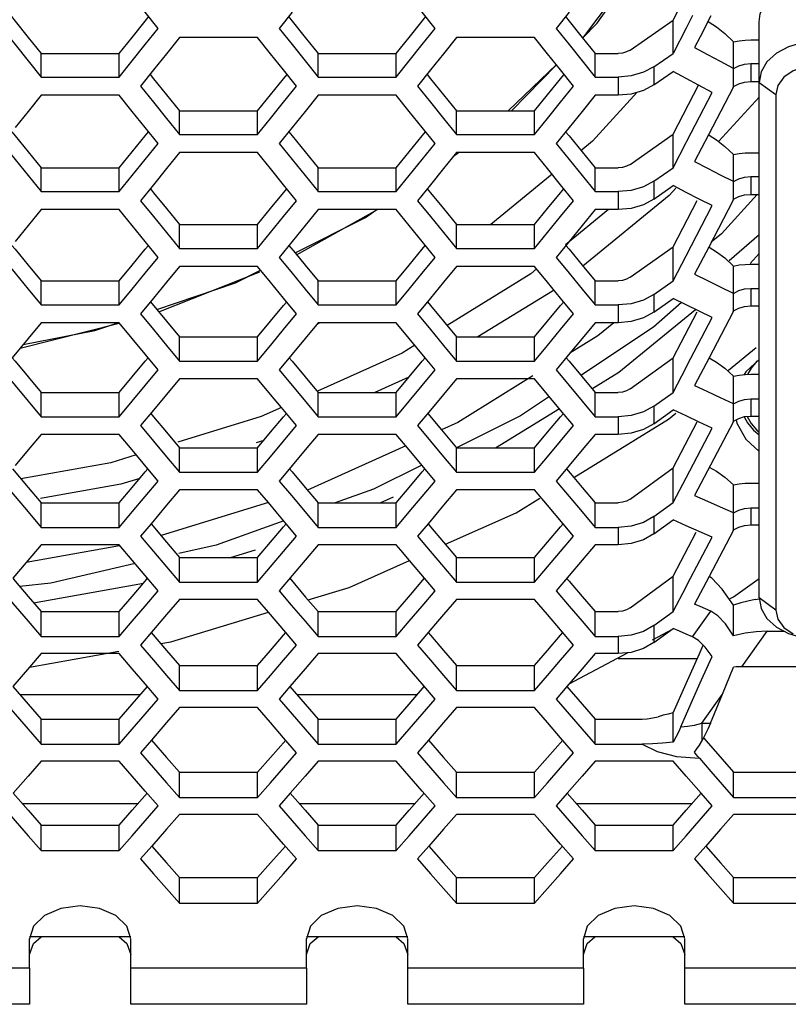
# Model space of a CAD drawing. Units: millimetres. Extents: x 10 to 1836, y 45 to 1460.
# Drawn here: x 625 to 671, y 47 to 106 of the extents above; entities that cross this region are included whole.
import ezdxf

# ---------------------------------------------------------------- set-up
doc = ezdxf.new("R2010")
doc.units = ezdxf.units.MM
doc.header["$LTSCALE"] = 104.4956
doc.layers.get('0').update_dxf_attribs({"linetype": 'CONTINUOUS'})

msp = doc.modelspace()

# ---------------------------------------------------------------- linework, layer by layer
at = {"color": 7, "linetype": 'Continuous'}
for p, q in [((658.421, 104.471), (661.028, 107.956)), ((641.206, 106.023), (640.436, 105.06)), ((657.606, 106.023), (656.836, 105.06)), ((664.922, 105.82), (664.536, 105.073)), ((666.004, 105.797), (665.359, 104.55)), ((663.764, 103.577), (663.764, 105.547)), ((664.536, 105.073), (663.764, 103.577)), ((668.855, 71.324), (668.855, 105.445)), ((639.165, 104.517), (634.547, 104.517)), ((639.935, 103.556), (639.165, 104.517)), ((655.565, 104.517), (650.947, 104.517)), ((656.335, 103.556), (655.565, 104.517)), ((665.359, 104.55), (665.037, 103.926)), ((667.347, 102.69), (667.347, 104.27)), ((626.345, 102.178), (626.345, 103.571)), ((630.964, 102.178), (630.964, 103.571)), ((642.745, 102.178), (642.745, 103.571)), ((647.364, 102.178), (647.364, 103.571)), ((659.145, 102.178), (659.145, 103.571)), ((662.633, 102.79), (663.764, 103.577)), ((625.576, 103.137), (626.345, 102.178)), ((641.976, 103.137), (642.745, 102.178)), ((653.998, 100.174), (656.852, 102.911)), ((654.206, 100.174), (656.861, 102.901)), ((658.376, 103.137), (659.145, 102.178)), ((667.315, 102.707), (667.347, 102.69)), ((668.376, 102.977), (668.855, 102.977)), ((626.345, 102.178), (630.964, 102.178)), ((633.007, 102.596), (632.237, 101.638)), ((642.745, 102.178), (647.364, 102.178)), ((649.407, 102.596), (648.637, 101.638)), ((659.145, 102.178), (660.512, 102.178)), ((661.289, 102.249), (660.512, 102.178)), ((662.633, 101.714), (663.764, 102.503)), ((666.074, 101.267), (665.266, 101.696)), ((667.315, 101.567), (665.855, 98.749)), ((667.315, 101.567), (667.347, 101.627)), ((668.376, 101.914), (668.855, 101.914)), ((630.964, 101.1), (626.345, 101.1)), ((631.734, 100.145), (630.964, 101.1)), ((647.364, 101.1), (642.745, 101.1)), ((648.134, 100.145), (647.364, 101.1)), ((660.512, 101.1), (659.145, 101.1)), ((664.578, 98.378), (666.074, 101.267)), ((668.855, 100.987), (666.476, 98.383)), ((669.855, 101.144), (669.855, 70.608)), ((633.777, 99.726), (634.547, 98.772)), ((634.547, 98.772), (634.547, 100.174)), ((639.165, 98.772), (639.165, 100.174)), ((650.177, 99.726), (650.947, 98.772)), ((650.947, 98.772), (650.947, 100.174)), ((655.565, 98.772), (655.565, 100.174)), ((641.206, 99.19), (640.436, 98.238)), ((657.606, 99.19), (656.836, 98.238)), ((634.547, 98.772), (639.165, 98.772)), ((650.947, 98.772), (655.565, 98.772)), ((663.764, 96.806), (663.764, 98.8)), ((665.855, 98.749), (665.037, 97.172)), ((663.764, 96.806), (664.534, 98.293)), ((664.534, 98.293), (664.578, 98.378)), ((639.165, 97.701), (634.547, 97.701)), ((639.935, 96.751), (639.165, 97.701)), ((650.769, 97.483), (651.057, 97.701)), ((650.81, 97.533), (651.051, 97.701)), ((655.565, 97.701), (650.947, 97.701)), ((656.335, 96.751), (655.565, 97.701)), ((667.347, 95.989), (667.347, 97.587)), ((662.633, 96.008), (663.764, 96.806)), ((625.576, 96.337), (626.345, 95.389)), ((626.345, 95.389), (626.345, 96.799)), ((630.964, 95.389), (630.964, 96.799)), ((641.976, 96.337), (642.745, 95.389)), ((642.745, 95.389), (642.745, 96.799)), ((647.364, 95.389), (647.364, 96.799)), ((656.606, 96.418), (652.973, 93.442)), ((658.376, 96.337), (659.145, 95.389)), ((659.145, 95.389), (659.145, 96.799)), ((668.376, 96.279), (668.855, 96.279)), ((633.007, 95.803), (632.237, 94.855)), ((649.407, 95.803), (648.637, 94.855)), ((662.633, 94.945), (663.764, 95.744)), ((667.315, 96.005), (667.347, 95.989)), ((626.345, 95.389), (630.964, 95.389)), ((642.745, 95.389), (647.364, 95.389)), ((663.529, 95.158), (658.429, 90.981)), ((659.145, 95.389), (660.512, 95.389)), ((661.289, 95.461), (660.512, 95.389)), ((663.927, 95.595), (663.529, 95.158)), ((668.376, 95.228), (668.855, 95.228)), ((664.534, 91.596), (666.074, 94.561)), ((666.074, 94.561), (665.304, 94.952)), ((667.315, 94.878), (665.874, 92.107)), ((667.315, 94.878), (667.347, 94.938)), ((630.964, 94.324), (626.345, 94.324)), ((631.734, 93.38), (630.964, 94.324)), ((641.473, 91.652), (646.257, 94.324)), ((647.364, 94.324), (642.745, 94.324)), ((648.134, 93.38), (647.364, 94.324)), ((659.935, 94.324), (657.4, 92.232)), ((660.512, 94.324), (659.145, 94.324)), ((634.547, 92.023), (634.547, 93.442)), ((639.165, 92.023), (639.165, 93.442)), ((650.947, 92.023), (650.947, 93.442)), ((655.565, 92.023), (655.565, 93.442)), ((633.777, 92.966), (634.547, 92.023)), ((650.177, 92.966), (650.947, 92.023)), ((668.855, 92.841), (667.082, 91.286)), ((641.206, 92.437), (640.436, 91.495)), ((657.606, 92.437), (656.836, 91.495)), ((634.547, 92.023), (639.165, 92.023)), ((650.947, 92.023), (655.565, 92.023)), ((663.764, 90.114), (663.764, 92.131)), ((663.764, 90.114), (664.534, 91.596)), ((665.874, 92.107), (665.037, 90.497)), ((668.326, 91.141), (668.855, 91.72)), ((667.347, 89.367), (667.347, 90.984)), ((633.315, 88.277), (639.295, 90.636)), ((639.165, 90.965), (634.547, 90.965)), ((639.935, 90.026), (639.165, 90.965)), ((655.332, 90.525), (650.383, 87.47)), ((655.565, 90.965), (650.947, 90.965)), ((655.687, 90.818), (655.332, 90.525)), ((656.335, 90.026), (655.565, 90.965)), ((626.345, 88.68), (626.345, 90.107)), ((630.964, 88.68), (630.964, 90.107)), ((642.745, 88.68), (642.745, 90.107)), ((647.364, 88.68), (647.364, 90.107)), ((659.145, 88.68), (659.145, 90.107)), ((662.633, 89.307), (663.764, 90.114)), ((625.576, 89.617), (626.345, 88.68)), ((641.976, 89.617), (642.745, 88.68)), ((658.376, 89.617), (659.145, 88.68)), ((662.633, 89.307), (662.012, 88.967)), ((667.315, 89.382), (667.347, 89.367)), ((668.376, 89.66), (668.855, 89.66)), ((626.345, 88.68), (630.964, 88.68)), ((633.007, 89.089), (632.237, 88.153)), ((642.745, 88.68), (647.364, 88.68)), ((649.407, 89.089), (648.637, 88.153)), ((659.145, 88.68), (660.512, 88.68)), ((661.289, 88.753), (660.512, 88.68)), ((662.012, 88.967), (661.289, 88.753)), ((664.266, 88.816), (662.608, 87.362)), ((662.633, 88.256), (663.764, 89.064)), ((648.637, 88.153), (649.407, 87.219)), ((660.545, 84.694), (665.086, 88.414)), ((666.074, 87.935), (665.304, 88.308)), ((667.315, 88.269), (665.894, 85.546)), ((667.315, 88.269), (667.347, 88.328)), ((668.376, 88.622), (668.855, 88.622)), ((625.103, 86.122), (630.97, 87.605)), ((626.345, 87.628), (625.576, 86.695)), ((630.964, 87.628), (626.345, 87.628)), ((631.734, 86.695), (630.964, 87.628)), ((642.86, 87.628), (642.678, 87.547)), ((647.364, 87.628), (642.745, 87.628)), ((648.134, 86.695), (647.364, 87.628)), ((660.512, 87.628), (659.145, 87.628)), ((660.253, 87.628), (659.308, 86.847)), ((664.601, 85.108), (666.074, 87.935)), ((649.407, 87.219), (650.177, 86.286)), ((662.608, 87.362), (658.31, 84.497)), ((625.576, 86.695), (624.632, 85.553)), ((634.547, 85.355), (634.547, 86.79)), ((639.165, 85.355), (639.165, 86.79)), ((639.165, 85.355), (640.018, 86.387)), ((649.078, 85.553), (648.134, 86.695)), ((650.947, 85.355), (650.947, 86.79)), ((655.565, 85.355), (655.565, 86.79)), ((659.308, 86.847), (657.659, 85.828)), ((633.777, 86.286), (634.547, 85.355)), ((641.206, 85.763), (640.436, 84.833)), ((650.177, 86.286), (650.947, 85.355)), ((657.659, 85.828), (656.836, 84.833)), ((667.05, 84.823), (668.675, 86.154)), ((634.547, 85.355), (639.165, 85.355)), ((649.674, 84.833), (649.078, 85.553)), ((650.947, 85.355), (655.565, 85.355)), ((663.764, 83.502), (663.764, 85.543)), ((665.894, 85.546), (665.037, 83.902)), ((668.855, 85.457), (668.073, 84.718)), ((668.731, 85.342), (668.395, 84.937)), ((668.752, 85.36), (668.731, 85.342)), ((658.957, 83.721), (660.545, 84.694)), ((663.764, 83.502), (664.534, 84.979)), ((664.534, 84.979), (664.601, 85.108)), ((668.073, 84.718), (667.983, 84.556)), ((668.395, 84.937), (668.177, 84.567)), ((639.165, 84.309), (634.547, 84.309)), ((639.935, 83.382), (639.165, 84.309)), ((648.115, 84.395), (646.103, 83.495)), ((655.565, 84.309), (650.947, 84.309)), ((656.335, 83.382), (655.565, 84.309)), ((667.347, 82.825), (667.347, 84.461)), ((626.345, 82.052), (626.345, 83.495)), ((630.964, 82.052), (630.964, 83.495)), ((642.745, 82.052), (642.745, 83.495)), ((647.364, 82.052), (647.364, 83.495)), ((659.145, 82.052), (659.145, 83.495)), ((662.633, 82.686), (663.764, 83.502)), ((625.576, 82.977), (626.345, 82.052)), ((630.964, 82.052), (631.734, 82.977)), ((640.575, 82.612), (639.935, 83.382)), ((641.816, 83.17), (642.745, 82.052)), ((658.376, 82.977), (659.145, 82.052)), ((667.315, 82.84), (667.347, 82.825)), ((668.376, 83.122), (668.855, 83.122)), ((633.007, 82.456), (632.237, 81.531)), ((641.475, 81.531), (640.575, 82.612)), ((649.407, 82.456), (648.637, 81.531)), ((653.248, 80.219), (657.034, 82.541)), ((662.633, 81.648), (663.764, 82.466)), ((663.492, 81.909), (663.928, 82.266)), ((664.534, 82.103), (663.764, 82.466)), ((626.345, 82.052), (630.964, 82.052)), ((642.745, 82.052), (647.364, 82.052)), ((657.879, 78.466), (663.492, 81.909)), ((659.145, 82.052), (660.512, 82.052)), ((661.289, 82.126), (660.512, 82.052)), ((665.304, 81.745), (664.534, 82.103)), ((667.315, 81.741), (665.037, 77.389)), ((666.074, 81.389), (665.304, 81.745)), ((667.315, 81.741), (667.347, 81.8)), ((667.506, 81.885), (667.541, 81.687)), ((667.971, 82.054), (668.178, 81.702)), ((668.15, 82.077), (668.395, 81.661)), ((668.376, 82.097), (668.855, 82.097)), ((632.237, 81.531), (633.007, 80.608)), ((664.534, 78.444), (666.074, 81.389)), ((630.964, 81.013), (626.345, 81.013)), ((631.734, 80.091), (630.964, 81.013)), ((633.007, 80.608), (633.777, 79.687)), ((639.528, 80.652), (639.075, 80.513)), ((647.364, 81.013), (642.745, 81.013)), ((648.134, 80.091), (647.364, 81.013)), ((660.512, 81.013), (659.145, 81.013)), ((632.664, 78.98), (631.734, 80.091)), ((634.547, 78.768), (634.547, 80.219)), ((639.165, 78.768), (639.165, 80.219)), ((647.933, 80.332), (642.116, 77.711)), ((650.947, 78.768), (650.947, 80.219)), ((655.565, 78.768), (655.565, 80.219)), ((633.777, 79.687), (634.547, 78.768)), ((650.177, 79.687), (650.947, 78.768)), ((633.274, 78.252), (632.664, 78.98)), ((634.547, 78.768), (639.165, 78.768)), ((641.206, 79.171), (640.436, 78.252)), ((650.947, 78.768), (655.565, 78.768)), ((657.606, 79.171), (656.836, 78.252)), ((663.764, 76.972), (663.764, 79.036)), ((632.181, 78.407), (631.058, 78.064)), ((640.436, 78.252), (641.16, 77.389)), ((663.764, 76.972), (664.534, 78.444)), ((631.058, 78.064), (626.301, 77.216)), ((634.547, 77.735), (633.777, 76.819)), ((639.165, 77.735), (634.547, 77.735)), ((639.806, 76.973), (639.165, 77.735)), ((650.947, 77.735), (650.177, 76.819)), ((655.565, 77.735), (650.947, 77.735)), ((656.335, 76.819), (655.565, 77.735)), ((667.347, 76.366), (667.347, 78.02)), ((641.16, 77.389), (641.976, 76.419)), ((646.423, 76.965), (647.207, 77.316)), ((625.576, 76.419), (626.345, 75.505)), ((626.345, 75.505), (626.345, 76.965)), ((630.964, 75.505), (630.964, 76.965)), ((633.777, 76.819), (632.854, 75.723)), ((639.806, 76.973), (633.453, 75.018)), ((640.264, 76.428), (639.806, 76.973)), ((640.857, 75.723), (640.264, 76.428)), ((641.976, 76.419), (642.745, 75.505)), ((642.745, 75.505), (642.745, 76.965)), ((647.364, 75.505), (647.364, 76.965)), ((650.177, 76.819), (649.254, 75.723)), ((657.257, 75.723), (656.335, 76.819)), ((658.376, 76.419), (659.145, 75.505)), ((659.145, 75.505), (659.145, 76.965)), ((662.633, 76.147), (663.764, 76.972)), ((668.376, 76.666), (668.855, 76.666)), ((662.633, 75.122), (663.764, 75.949)), ((667.315, 76.38), (667.347, 76.366)), ((626.345, 75.505), (630.964, 75.505)), ((632.854, 75.723), (632.237, 74.991)), ((641.475, 74.991), (640.857, 75.723)), ((642.745, 75.505), (647.364, 75.505)), ((649.254, 75.723), (648.637, 74.991)), ((657.875, 74.991), (657.257, 75.723)), ((659.145, 75.505), (660.512, 75.505)), ((661.289, 75.58), (660.512, 75.505)), ((666.074, 74.926), (665.304, 75.263)), ((667.315, 75.294), (665.897, 72.594)), ((667.315, 75.294), (667.347, 75.353)), ((668.376, 75.654), (668.855, 75.654)), ((648.637, 74.991), (649.388, 74.102)), ((664.623, 72.161), (666.074, 74.926)), ((626.345, 74.479), (625.453, 73.424)), ((630.976, 74.415), (625.453, 73.424)), ((630.964, 74.479), (626.345, 74.479)), ((631.734, 73.569), (630.964, 74.479)), ((637.559, 73.73), (639.028, 74.179)), ((647.364, 74.479), (642.745, 74.479)), ((647.642, 74.15), (647.364, 74.479)), ((648.151, 73.549), (647.642, 74.15)), ((649.388, 74.102), (650.177, 73.17)), ((660.512, 74.479), (659.145, 74.479)), ((634.547, 72.262), (634.547, 73.73)), ((639.165, 72.262), (639.165, 73.73)), ((644.576, 71.95), (648.151, 73.549)), ((649.049, 72.489), (648.151, 73.549)), ((650.947, 72.262), (650.947, 73.73)), ((655.565, 72.262), (655.565, 73.73)), ((625.453, 73.424), (624.661, 72.489)), ((633.777, 73.17), (634.547, 72.262)), ((650.177, 73.17), (650.947, 72.262)), ((641.206, 72.66), (640.436, 71.753)), ((649.674, 71.753), (649.049, 72.489)), ((657.606, 72.66), (656.836, 71.753)), ((663.764, 70.524), (663.764, 72.612)), ((665.897, 72.594), (665.037, 70.958)), ((667.347, 71.398), (668.855, 72.47)), ((625.899, 71.039), (632.4, 72.198)), ((634.547, 72.262), (639.165, 72.262)), ((640.436, 71.753), (641.157, 70.905)), ((642.153, 71.21), (644.576, 71.95)), ((650.947, 72.262), (655.565, 72.262)), ((663.764, 70.524), (664.534, 71.991)), ((664.534, 71.991), (664.623, 72.161)), ((639.165, 71.243), (634.547, 71.243)), ((639.804, 70.492), (639.165, 71.243)), ((655.565, 71.243), (650.947, 71.243)), ((656.335, 70.338), (655.565, 71.243)), ((667.142, 71.289), (667.347, 71.398)), ((641.157, 70.905), (641.976, 69.944)), ((667.347, 69.073), (667.347, 70.904)), ((626.345, 69.042), (626.345, 70.518)), ((630.964, 69.042), (630.964, 70.518)), ((634.016, 68.723), (639.804, 70.492)), ((640.843, 69.274), (639.804, 70.492)), ((642.745, 69.042), (642.745, 70.518)), ((647.364, 69.042), (647.364, 70.518)), ((659.145, 69.042), (659.145, 70.518)), ((662.633, 69.69), (663.764, 70.524)), ((625.576, 69.944), (626.345, 69.042)), ((633.007, 69.435), (632.237, 68.534)), ((641.976, 69.944), (642.745, 69.042)), ((649.706, 69.786), (649.269, 69.274)), ((658.376, 69.944), (659.145, 69.042)), ((662.542, 68.851), (663.77, 69.502)), ((662.633, 68.678), (663.764, 69.514)), ((626.345, 69.042), (630.964, 69.042)), ((641.475, 68.534), (640.843, 69.274)), ((642.745, 69.042), (647.364, 69.042)), ((649.269, 69.274), (648.637, 68.534)), ((659.145, 69.042), (660.512, 69.042)), ((661.289, 69.117), (660.512, 69.042)), ((669.332, 69.363), (670.32, 69.363)), ((633.432, 68.619), (634.016, 68.723)), ((666.073, 67.858), (665.663, 68.413)), ((625.665, 67.235), (630.938, 68.175)), ((626.345, 68.029), (625.665, 67.235)), ((630.964, 68.029), (626.345, 68.029)), ((631.734, 67.13), (630.964, 68.029)), ((642.745, 68.029), (641.976, 67.13)), ((647.364, 68.029), (642.745, 68.029)), ((648.134, 67.13), (647.364, 68.029)), ((657.608, 66.235), (661.099, 68.086)), ((659.145, 68.029), (658.376, 67.13)), ((660.512, 68.029), (659.145, 68.029)), ((660.512, 67.74), (665.195, 67.74)), ((625.665, 67.235), (624.676, 66.082)), ((634.547, 65.84), (634.547, 67.324)), ((639.165, 65.84), (639.165, 67.324)), ((641.976, 67.13), (641.076, 66.082)), ((650.947, 65.84), (650.947, 67.324)), ((655.565, 65.84), (655.565, 67.324)), ((658.376, 67.13), (657.476, 66.082)), ((671.965, 67.248), (667.832, 67.248)), ((633.777, 66.736), (634.547, 65.84)), ((650.177, 66.736), (650.947, 65.84)), ((641.076, 66.082), (640.436, 65.338)), ((657.476, 66.082), (656.836, 65.338)), ((625.084, 65.61), (632.226, 65.61)), ((634.547, 65.84), (639.165, 65.84)), ((641.484, 65.61), (648.626, 65.61)), ((650.947, 65.84), (655.565, 65.84)), ((665.978, 63.903), (666.684, 65.628)), ((634.547, 64.834), (633.777, 63.941)), ((639.165, 64.834), (634.547, 64.834)), ((639.935, 63.941), (639.165, 64.834)), ((650.947, 64.834), (650.177, 63.941)), ((655.565, 64.834), (650.947, 64.834)), ((656.335, 63.941), (655.565, 64.834)), ((626.345, 62.661), (626.345, 64.153)), ((630.964, 62.661), (630.964, 64.153)), ((642.745, 62.661), (642.745, 64.153)), ((647.364, 62.661), (647.364, 64.153)), ((659.145, 62.661), (659.145, 64.153)), ((663.764, 62.782), (663.764, 64.517)), ((633.777, 63.941), (632.885, 62.909)), ((650.177, 63.941), (649.285, 62.909)), ((625.576, 63.552), (626.345, 62.661)), ((641.976, 63.552), (642.745, 62.661)), ((658.376, 63.552), (659.145, 62.661)), ((665.653, 63.198), (665.462, 62.848)), ((626.345, 62.661), (630.964, 62.661)), ((632.885, 62.909), (632.237, 62.16)), ((642.745, 62.661), (647.364, 62.661)), ((649.285, 62.909), (648.637, 62.16)), ((659.145, 62.661), (661.926, 62.661)), ((665.32, 61.834), (665.996, 61.055)), ((626.345, 61.662), (625.576, 60.775)), ((630.964, 61.662), (626.345, 61.662)), ((631.734, 60.775), (630.964, 61.662)), ((642.745, 61.662), (641.976, 60.775)), ((647.364, 61.662), (642.745, 61.662)), ((648.134, 60.775), (647.364, 61.662)), ((659.145, 61.662), (658.376, 60.775)), ((663.764, 61.662), (659.145, 61.662)), ((664.534, 60.775), (663.764, 61.662)), ((625.576, 60.775), (624.691, 59.758)), ((634.547, 59.502), (634.547, 61.002)), ((639.165, 59.502), (639.165, 61.002)), ((641.976, 60.775), (641.091, 59.758)), ((650.947, 59.502), (650.947, 61.002)), ((655.565, 59.502), (655.565, 61.002)), ((658.376, 60.775), (657.491, 59.758)), ((665.418, 59.758), (664.534, 60.775)), ((665.996, 61.055), (666.671, 60.278)), ((667.347, 59.502), (667.347, 61.002)), ((633.777, 60.386), (634.547, 59.502)), ((639.165, 59.502), (639.935, 60.386)), ((650.177, 60.386), (650.947, 59.502)), ((655.565, 59.502), (656.335, 60.386)), ((666.671, 60.278), (667.347, 59.502)), ((634.547, 59.502), (639.165, 59.502)), ((641.091, 59.758), (640.436, 59.006)), ((650.947, 59.502), (655.565, 59.502)), ((657.491, 59.758), (656.836, 59.006)), ((666.074, 59.006), (665.418, 59.758)), ((667.347, 59.502), (671.965, 59.502)), ((632.073, 59.136), (625.237, 59.136)), ((648.473, 59.136), (641.637, 59.136)), ((664.873, 59.136), (658.037, 59.136)), ((634.547, 58.509), (633.777, 57.628)), ((639.165, 58.509), (634.547, 58.509)), ((639.935, 57.628), (639.165, 58.509)), ((650.947, 58.509), (650.177, 57.628)), ((655.565, 58.509), (650.947, 58.509)), ((656.335, 57.628), (655.565, 58.509)), ((667.347, 58.509), (666.577, 57.628)), ((671.965, 58.509), (667.347, 58.509)), ((626.345, 56.366), (626.345, 57.873)), ((630.964, 56.366), (630.964, 57.873)), ((642.745, 56.366), (642.745, 57.873)), ((647.364, 56.366), (647.364, 57.873)), ((659.145, 56.366), (659.145, 57.873)), ((663.764, 56.366), (663.764, 57.873)), ((625.576, 57.244), (626.345, 56.366)), ((630.964, 56.366), (631.734, 57.244)), ((633.777, 57.628), (632.9, 56.627)), ((641.976, 57.244), (642.745, 56.366)), ((647.364, 56.366), (648.134, 57.244)), ((650.177, 57.628), (649.3, 56.627)), ((658.376, 57.244), (659.145, 56.366)), ((663.764, 56.366), (664.534, 57.244)), ((666.577, 57.628), (665.7, 56.627)), ((632.9, 56.627), (632.237, 55.871)), ((649.3, 56.627), (648.637, 55.871)), ((665.7, 56.627), (665.037, 55.871)), ((626.345, 56.366), (630.964, 56.366)), ((642.745, 56.366), (647.364, 56.366)), ((659.145, 56.366), (663.764, 56.366)), ((634.547, 53.249), (634.547, 54.764)), ((639.165, 53.249), (639.165, 54.764)), ((650.947, 53.249), (650.947, 54.764)), ((655.565, 53.249), (655.565, 54.764)), ((667.347, 53.249), (667.347, 54.764)), ((633.777, 54.121), (634.547, 53.249)), ((639.165, 53.249), (639.935, 54.121)), ((650.177, 54.121), (650.947, 53.249)), ((655.565, 53.249), (656.335, 54.121)), ((666.577, 54.121), (667.347, 53.249)), ((634.547, 53.249), (639.165, 53.249)), ((650.947, 53.249), (655.565, 53.249)), ((667.347, 53.249), (671.965, 53.249)), ((631.655, 51.253), (625.655, 51.253)), ((625.655, 49.401), (625.655, 51.13)), ((631.655, 47.261), (631.655, 51.126)), ((648.055, 51.253), (642.055, 51.253)), ((642.055, 49.401), (642.055, 51.13)), ((648.055, 47.261), (648.055, 51.126)), ((664.455, 51.253), (658.455, 51.253)), ((658.455, 49.401), (658.455, 51.13)), ((664.455, 47.261), (664.455, 51.126)), ((625.655, 49.397), (625.655, 47.261)), ((642.055, 49.397), (642.055, 47.261)), ((658.455, 49.397), (658.455, 47.261)), ((625.655, 47.259), (615.255, 47.259)), ((642.055, 47.259), (631.655, 47.259)), ((658.455, 47.259), (648.055, 47.259)), ((674.855, 47.259), (664.455, 47.259))]:
    msp.add_line(p, q, dxfattribs=at)
at = {"color": 3, "linetype": 'Continuous'}
for p, q in [((663.764, 105.547), (664.404, 106.784)), ((661.219, 103.775), (663.764, 105.547)), ((665.835, 105.471), (665.901, 105.436)), ((668.376, 104.379), (668.855, 104.379)), ((626.345, 103.571), (630.964, 103.571)), ((642.745, 103.571), (647.364, 103.571)), ((659.145, 103.571), (660.512, 103.571)), ((663.764, 98.8), (665.262, 101.688)), ((634.547, 100.174), (639.165, 100.174)), ((650.947, 100.174), (655.565, 100.174)), ((661.219, 97.005), (663.764, 98.8)), ((665.855, 98.749), (665.901, 98.725)), ((668.376, 97.697), (668.855, 97.697)), ((626.345, 96.799), (630.964, 96.799)), ((642.745, 96.799), (647.364, 96.799)), ((659.145, 96.799), (660.512, 96.799)), ((663.764, 92.131), (665.189, 94.869)), ((634.547, 93.442), (639.165, 93.442)), ((650.947, 93.442), (655.565, 93.442)), ((641.018, 92.206), (641.383, 91.762)), ((661.219, 90.316), (663.764, 92.131)), ((668.376, 91.095), (668.855, 91.095)), ((626.345, 90.107), (630.964, 90.107)), ((642.745, 90.107), (647.364, 90.107)), ((659.145, 90.107), (660.512, 90.107)), ((632.826, 88.868), (633.202, 88.413)), ((663.764, 85.543), (665.189, 88.272)), ((650.177, 87.719), (650.947, 86.79)), ((634.547, 86.79), (639.165, 86.79)), ((650.947, 86.79), (655.565, 86.79)), ((661.219, 83.707), (663.764, 85.543)), ((666.825, 84.928), (667.347, 84.461)), ((668.376, 84.574), (668.855, 84.574)), ((641.976, 84.418), (642.745, 83.495)), ((626.345, 83.495), (630.964, 83.495)), ((642.745, 83.495), (647.364, 83.495)), ((659.145, 83.495), (660.512, 83.495)), ((649.24, 82.255), (650.051, 81.286)), ((663.764, 79.036), (665.189, 81.755)), ((633.777, 81.136), (634.547, 80.219)), ((650.051, 81.286), (650.947, 80.219)), ((634.547, 80.219), (639.165, 80.219)), ((650.947, 80.219), (655.565, 80.219)), ((624.646, 78.98), (625.576, 77.877)), ((657.446, 78.98), (657.879, 78.466)), ((661.219, 77.179), (663.764, 79.036)), ((625.576, 77.877), (626.345, 76.965)), ((641.976, 77.877), (642.745, 76.965)), ((668.376, 78.134), (668.855, 78.134)), ((626.345, 76.965), (630.964, 76.965)), ((642.745, 76.965), (647.364, 76.965)), ((659.145, 76.965), (660.512, 76.965)), ((632.854, 75.723), (633.777, 74.636)), ((663.764, 72.612), (665.139, 75.226)), ((633.777, 74.636), (634.547, 73.73)), ((650.177, 74.636), (650.947, 73.73)), ((634.547, 73.73), (639.165, 73.73)), ((650.947, 73.73), (655.565, 73.73)), ((641.061, 72.489), (642.006, 71.382)), ((648.22, 71.519), (649.049, 72.489)), ((661.219, 70.734), (663.764, 72.612)), ((667.346, 70.904), (666.681, 71.843)), ((642.006, 71.382), (642.745, 70.518)), ((647.364, 70.518), (648.22, 71.519)), ((668.622, 71.232), (668.865, 71.272)), ((626.345, 70.518), (630.964, 70.518)), ((642.745, 70.518), (647.364, 70.518)), ((659.145, 70.518), (660.512, 70.518)), ((632.869, 69.274), (633.777, 68.218)), ((665.303, 67.981), (665.55, 68.526)), ((633.777, 68.218), (634.547, 67.324)), ((634.547, 67.324), (639.165, 67.324)), ((650.947, 67.324), (655.565, 67.324)), ((624.676, 66.082), (625.576, 65.041)), ((641.076, 66.082), (641.976, 65.041)), ((657.476, 66.082), (658.376, 65.041)), ((625.576, 65.041), (626.345, 64.153)), ((641.976, 65.041), (642.745, 64.153)), ((658.376, 65.041), (659.145, 64.153)), ((626.345, 64.153), (630.964, 64.153)), ((642.745, 64.153), (647.364, 64.153)), ((659.145, 64.153), (661.925, 64.153)), ((632.885, 62.909), (633.777, 61.884)), ((649.285, 62.909), (650.177, 61.884)), ((633.777, 61.884), (634.547, 61.002)), ((650.177, 61.884), (650.947, 61.002)), ((666.671, 61.776), (667.347, 61.002)), ((634.547, 61.002), (639.165, 61.002)), ((650.947, 61.002), (655.565, 61.002)), ((667.347, 61.002), (671.965, 61.002)), ((624.691, 59.758), (625.576, 58.749)), ((641.091, 59.758), (641.976, 58.749)), ((657.491, 59.758), (658.376, 58.749)), ((625.576, 58.749), (626.345, 57.873)), ((641.976, 58.749), (642.745, 57.873)), ((658.376, 58.749), (659.145, 57.873)), ((626.345, 57.873), (630.964, 57.873)), ((642.745, 57.873), (647.364, 57.873)), ((659.145, 57.873), (663.764, 57.873)), ((632.9, 56.627), (633.777, 55.634)), ((649.3, 56.627), (650.177, 55.634)), ((665.7, 56.627), (666.577, 55.634)), ((633.777, 55.634), (634.547, 54.764)), ((650.177, 55.634), (650.947, 54.764)), ((666.577, 55.634), (667.347, 54.764)), ((634.547, 54.764), (639.165, 54.764)), ((650.947, 54.764), (655.565, 54.764)), ((667.347, 54.764), (671.965, 54.764))]:
    msp.add_line(p, q, dxfattribs=at)
at = {"color": 9, "linetype": 'Continuous'}
for p, q in [((662.633, 102.79), (662.633, 101.714)), ((667.315, 102.707), (667.315, 101.567)), ((668.376, 102.977), (668.376, 101.914)), ((660.512, 102.178), (660.512, 101.1)), ((668.855, 101.861), (669.855, 101.144)), ((668.376, 96.279), (668.376, 95.228)), ((662.633, 96.008), (662.633, 94.945)), ((667.315, 96.005), (667.315, 94.878)), ((660.512, 95.389), (660.512, 94.324)), ((662.633, 89.307), (662.633, 88.256)), ((667.315, 89.382), (667.315, 88.269)), ((668.376, 89.66), (668.376, 88.622)), ((660.512, 88.68), (660.512, 87.628)), ((667.315, 82.84), (667.315, 81.741)), ((668.376, 83.122), (668.376, 82.097)), ((662.633, 82.686), (662.633, 81.648)), ((660.512, 82.052), (660.512, 81.013)), ((668.376, 76.666), (668.376, 75.654)), ((662.633, 76.147), (662.633, 75.122)), ((667.315, 76.38), (667.315, 75.294)), ((660.512, 75.505), (660.512, 74.479)), ((669.855, 70.608), (668.855, 71.324)), ((664.922, 69.024), (666.003, 70.549)), ((662.633, 69.69), (662.633, 68.678)), ((660.512, 69.042), (660.512, 68.029)), ((667.832, 67.248), (669.332, 69.363)), ((665.462, 63.903), (666.684, 65.628)), ((665.037, 63.795), (665.462, 63.903)), ((665.462, 63.903), (665.978, 63.903)), ((665.462, 63.903), (665.462, 62.848)), ((625.655, 49.397), (615.255, 49.397)), ((642.055, 49.397), (631.655, 49.397)), ((658.455, 49.397), (648.055, 49.397)), ((674.855, 49.397), (664.455, 49.397))]:
    msp.add_line(p, q, dxfattribs=at)
at = {"color": 7, "linetype": 'Continuous'}
for points in [[(658.407, 104.489), (659.263, 105.369), (661.087, 107.956)], [(633.274, 105.06), (632.504, 106.023), (631.734, 106.989)], [(649.674, 105.06), (648.904, 106.023), (648.134, 106.989)], [(668.855, 105.445), (668.92, 105.915), (669.121, 106.378), (669.448, 106.804)], [(624.036, 105.06), (624.806, 104.097), (625.576, 103.137)], [(630.964, 102.178), (631.734, 103.137), (632.504, 104.097), (633.274, 105.06)], [(640.436, 105.06), (641.206, 104.097), (641.976, 103.137)], [(647.364, 102.178), (648.134, 103.137), (648.904, 104.097), (649.674, 105.06)], [(656.836, 105.06), (657.606, 104.097), (658.376, 103.137)], [(634.547, 104.517), (633.777, 103.556), (633.007, 102.596)], [(650.947, 104.517), (650.177, 103.556), (649.407, 102.596)], [(665.037, 103.926), (665.796, 103.517), (666.556, 103.11), (667.315, 102.707)], [(672.355, 104.301), (671.449, 104.218), (670.605, 103.974), (669.88, 103.586), (669.324, 103.081), (668.974, 102.493), (668.855, 101.861)], [(641.475, 101.638), (640.705, 102.596), (639.935, 103.556)], [(657.875, 101.638), (657.105, 102.596), (656.335, 103.556)], [(662.633, 102.79), (662.012, 102.458), (661.289, 102.249)], [(667.347, 102.69), (667.651, 102.846), (668.002, 102.944), (668.376, 102.977)], [(672.355, 102.887), (671.582, 102.802), (670.885, 102.554), (670.332, 102.169), (669.977, 101.683), (669.855, 101.144)], [(665.266, 101.696), (664.534, 102.088), (663.764, 102.503)], [(632.237, 101.638), (633.007, 100.681), (633.777, 99.726)], [(639.165, 98.772), (639.935, 99.726), (640.705, 100.681), (641.475, 101.638)], [(648.637, 101.638), (649.407, 100.681), (650.177, 99.726)], [(655.565, 98.772), (656.335, 99.726), (657.105, 100.681), (657.875, 101.638)], [(662.633, 101.714), (662.012, 101.381), (661.289, 101.172), (660.512, 101.1)], [(667.347, 101.627), (667.651, 101.783), (668.002, 101.881), (668.376, 101.914)], [(626.345, 101.1), (625.576, 100.145), (624.806, 99.19)], [(642.745, 101.1), (641.976, 100.145), (641.206, 99.19)], [(659.145, 101.1), (658.376, 100.145), (657.606, 99.19)], [(661.645, 101.275), (658.996, 98.376), (658.312, 97.816)], [(633.274, 98.238), (632.504, 99.19), (631.734, 100.145)], [(649.674, 98.238), (648.904, 99.19), (648.134, 100.145)], [(624.036, 98.238), (624.806, 97.286), (625.576, 96.337)], [(630.964, 95.389), (631.734, 96.337), (632.504, 97.286), (633.274, 98.238)], [(640.436, 98.238), (641.206, 97.286), (641.976, 96.337)], [(647.364, 95.389), (648.134, 96.337), (648.904, 97.286), (649.674, 98.238)], [(656.836, 98.238), (657.606, 97.286), (658.376, 96.337)], [(634.547, 97.701), (633.777, 96.751), (633.007, 95.803)], [(650.947, 97.701), (650.177, 96.751), (649.407, 95.803)], [(665.037, 97.172), (665.796, 96.78), (666.556, 96.391), (667.315, 96.005)], [(641.475, 94.855), (640.705, 95.803), (639.935, 96.751)], [(657.875, 94.855), (657.105, 95.803), (656.335, 96.751)], [(667.347, 95.989), (667.651, 96.146), (668.002, 96.245), (668.376, 96.279)], [(662.633, 96.008), (662.012, 95.672), (661.289, 95.461)], [(665.304, 94.952), (664.534, 95.346), (663.764, 95.744)], [(668.739, 95.228), (666.623, 92.891), (666.025, 92.397)], [(667.347, 94.938), (667.651, 95.096), (668.002, 95.195), (668.376, 95.228)], [(632.237, 94.855), (633.007, 93.91), (633.777, 92.966)], [(639.165, 92.023), (639.935, 92.966), (640.705, 93.91), (641.475, 94.855)], [(648.637, 94.855), (649.407, 93.91), (650.177, 92.966)], [(655.565, 92.023), (656.335, 92.966), (657.105, 93.91), (657.875, 94.855)], [(662.633, 94.945), (662.012, 94.608), (661.289, 94.396), (660.512, 94.324)], [(626.345, 94.324), (625.576, 93.38), (624.806, 92.437)], [(642.745, 94.324), (641.976, 93.38), (641.206, 92.437)], [(641.383, 91.762), (645.556, 93.856), (646.224, 94.324)], [(659.145, 94.324), (658.376, 93.38), (657.606, 92.437)], [(633.274, 91.495), (632.504, 92.437), (631.734, 93.38)], [(649.674, 91.495), (648.904, 92.437), (648.134, 93.38)], [(624.036, 91.495), (624.806, 90.555), (625.576, 89.617)], [(630.964, 88.68), (631.734, 89.617), (632.504, 90.555), (633.274, 91.495)], [(640.436, 91.495), (641.206, 90.555), (641.976, 89.617)], [(647.364, 88.68), (648.134, 89.617), (648.904, 90.555), (649.674, 91.495)], [(656.836, 91.495), (657.606, 90.555), (658.376, 89.617)], [(634.547, 90.965), (633.777, 90.026), (633.007, 89.089)], [(633.202, 88.413), (637.863, 89.994), (639.292, 90.712)], [(650.947, 90.965), (650.177, 90.026), (649.407, 89.089)], [(665.037, 90.497), (665.796, 90.122), (666.556, 89.751), (667.315, 89.382)], [(641.475, 88.153), (640.705, 89.089), (639.935, 90.026)], [(657.875, 88.153), (657.105, 89.089), (656.335, 90.026)], [(656.709, 89.571), (656.618, 89.497), (652.203, 86.79)], [(667.347, 89.367), (667.651, 89.526), (668.002, 89.626), (668.376, 89.66)], [(665.304, 88.308), (664.534, 88.684), (663.764, 89.064)], [(632.237, 88.153), (633.007, 87.219), (633.777, 86.286)], [(640.018, 86.387), (640.705, 87.219), (641.475, 88.153)], [(655.565, 85.355), (656.335, 86.286), (657.105, 87.219), (657.875, 88.153)], [(662.633, 88.256), (662.012, 87.915), (661.289, 87.701), (660.512, 87.628)], [(667.347, 88.328), (667.651, 88.488), (668.002, 88.588), (668.376, 88.622)], [(625.274, 86.329), (629.527, 87.166), (630.889, 87.628)], [(642.745, 87.628), (641.976, 86.695), (641.206, 85.763)], [(659.145, 87.628), (658.376, 86.695), (657.659, 85.828)], [(633.274, 84.833), (632.504, 85.763), (631.734, 86.695)], [(648.469, 86.289), (647.719, 85.826), (642.711, 83.572)], [(624.036, 84.833), (624.806, 83.904), (625.576, 82.977)], [(631.734, 82.977), (632.504, 83.904), (633.274, 84.833)], [(640.436, 84.833), (641.206, 83.904), (641.816, 83.17)], [(647.364, 82.052), (648.134, 82.977), (648.904, 83.904), (649.674, 84.833)], [(656.836, 84.833), (657.606, 83.904), (658.376, 82.977)], [(634.547, 84.309), (633.777, 83.382), (633.007, 82.456)], [(650.947, 84.309), (650.177, 83.382), (649.407, 82.456)], [(655.465, 84.472), (651.015, 81.721), (650.051, 81.286)], [(665.037, 83.902), (665.796, 83.545), (666.556, 83.191), (667.315, 82.84)], [(656.442, 83.253), (654.721, 82.105), (650.944, 80.224)], [(657.875, 81.531), (657.105, 82.456), (656.335, 83.382)], [(667.347, 82.825), (667.651, 82.987), (668.002, 83.088), (668.376, 83.122)], [(640.575, 82.612), (639.375, 82.071), (634.443, 80.557)], [(662.633, 82.686), (662.012, 82.342), (661.289, 82.126)], [(662.633, 81.648), (662.012, 81.303), (661.289, 81.087), (660.512, 81.013)], [(667.347, 81.8), (667.651, 81.962), (668.002, 82.063), (668.376, 82.097)], [(667.541, 81.687), (668.073, 80.733), (668.855, 79.994)], [(668.178, 81.702), (668.536, 81.272), (668.855, 80.991)], [(668.395, 81.661), (668.731, 81.256), (668.855, 81.147)], [(639.165, 78.768), (639.935, 79.687), (640.705, 80.608), (641.475, 81.531)], [(648.637, 81.531), (649.407, 80.608), (650.177, 79.687)], [(655.565, 78.768), (656.335, 79.687), (657.105, 80.608), (657.875, 81.531)], [(626.345, 81.013), (625.576, 80.091), (624.806, 79.171)], [(642.745, 81.013), (641.976, 80.091), (641.206, 79.171)], [(659.145, 81.013), (658.376, 80.091), (657.606, 79.171)], [(649.674, 78.252), (648.904, 79.171), (648.134, 80.091)], [(631.977, 79.8), (630.464, 79.336), (625.146, 78.386)], [(648.882, 79.197), (646.033, 77.777), (643.751, 76.965)], [(624.036, 78.252), (624.806, 77.335), (625.576, 76.419)], [(630.964, 75.505), (631.734, 76.419), (632.504, 77.335), (633.274, 78.252)], [(647.364, 75.505), (648.134, 76.419), (648.904, 77.335), (649.674, 78.252)], [(656.836, 78.252), (657.606, 77.335), (658.376, 76.419)], [(650.288, 74.505), (654.469, 76.375), (655.872, 77.235)], [(665.037, 77.389), (665.796, 77.049), (666.556, 76.713), (667.315, 76.38)], [(667.347, 76.366), (667.651, 76.529), (668.002, 76.631), (668.376, 76.666)], [(640.72, 75.887), (636.707, 74.459), (634.496, 73.951)], [(662.633, 76.147), (662.012, 75.799), (661.289, 75.58)], [(665.304, 75.263), (664.534, 75.604), (663.764, 75.949)], [(667.347, 75.353), (667.651, 75.517), (668.002, 75.619), (668.376, 75.654)], [(632.237, 74.991), (633.007, 74.08), (633.777, 73.17)], [(639.165, 72.262), (639.935, 73.17), (640.705, 74.08), (641.475, 74.991)], [(655.565, 72.262), (656.335, 73.17), (657.105, 74.08), (657.875, 74.991)], [(662.633, 75.122), (662.012, 74.773), (661.289, 74.554), (660.512, 74.479)], [(642.745, 74.479), (641.976, 73.569), (641.206, 72.66)], [(659.145, 74.479), (658.376, 73.569), (657.606, 72.66)], [(633.274, 71.753), (632.504, 72.66), (631.734, 73.569)], [(631.913, 73.358), (626.916, 72.211), (625.075, 72.004)], [(624.036, 71.753), (624.806, 70.848), (625.576, 69.944)], [(630.964, 69.042), (631.734, 69.944), (632.504, 70.848), (633.274, 71.753)], [(647.364, 69.042), (648.134, 69.944), (648.904, 70.848), (649.674, 71.753)], [(656.836, 71.753), (657.606, 70.848), (658.376, 69.944)], [(634.547, 71.243), (633.777, 70.338), (633.007, 69.435)], [(650.947, 71.243), (650.177, 70.338), (649.706, 69.786)], [(668.855, 71.324), (668.974, 70.693), (669.324, 70.104), (669.88, 69.599), (670.605, 69.211), (671.449, 68.967), (671.54, 68.951)], [(666.003, 70.549), (665.681, 70.685), (665.359, 70.821), (665.037, 70.958)], [(669.855, 70.608), (669.977, 70.069), (670.332, 69.583), (670.885, 69.197)], [(657.875, 68.534), (657.105, 69.435), (656.335, 70.338)], [(667.347, 69.073), (666.869, 69.784), (666.415, 70.276), (666.003, 70.549)], [(662.633, 69.69), (662.012, 69.338), (661.289, 69.117)], [(664.922, 69.024), (664.536, 69.187), (664.15, 69.35), (663.764, 69.514)], [(665.663, 68.413), (665.276, 68.801), (664.922, 69.024)], [(669.332, 69.363), (668.691, 69.329), (668.027, 69.231), (667.347, 69.073)], [(632.237, 68.534), (633.007, 67.634), (633.777, 66.736)], [(639.165, 65.84), (639.935, 66.736), (640.705, 67.634), (641.475, 68.534)], [(648.637, 68.534), (649.407, 67.634), (650.177, 66.736)], [(655.565, 65.84), (656.335, 66.736), (657.105, 67.634), (657.875, 68.534)], [(662.633, 68.678), (662.012, 68.326), (661.289, 68.104), (660.512, 68.029)], [(664.227, 63.688), (664.835, 65.086), (665.451, 66.476), (666.073, 67.858)], [(633.274, 65.338), (632.504, 66.233), (631.734, 67.13)], [(649.674, 65.338), (648.904, 66.233), (648.134, 67.13)], [(666.684, 65.628), (666.902, 66.159), (667.123, 66.692), (667.347, 67.229)], [(667.832, 67.248), (667.672, 67.246), (667.51, 67.239), (667.347, 67.229)], [(624.036, 65.338), (624.806, 64.444), (625.576, 63.552)], [(630.964, 62.661), (631.734, 63.552), (632.504, 64.444), (633.274, 65.338)], [(640.436, 65.338), (641.206, 64.444), (641.976, 63.552)], [(647.364, 62.661), (648.134, 63.552), (648.904, 64.444), (649.674, 65.338)], [(656.836, 65.338), (657.606, 64.444), (658.376, 63.552)], [(641.475, 62.16), (640.705, 63.05), (639.935, 63.941)], [(657.875, 62.16), (657.105, 63.05), (656.335, 63.941)], [(664.226, 63.688), (664.084, 63.376), (663.929, 63.073), (663.764, 62.784)], [(665.978, 63.903), (665.825, 63.552), (665.653, 63.198)], [(663.764, 62.782), (663.146, 62.728), (662.546, 62.683), (661.926, 62.661)], [(665.037, 62.189), (665.179, 62.393), (665.321, 62.613), (665.462, 62.848)], [(632.237, 62.16), (633.007, 61.273), (633.777, 60.386)], [(639.935, 60.386), (640.705, 61.273), (641.475, 62.16)], [(648.637, 62.16), (649.407, 61.273), (650.177, 60.386)], [(656.335, 60.386), (657.105, 61.273), (657.875, 62.16)], [(665.32, 61.834), (665.227, 61.944), (665.133, 62.063), (665.037, 62.189)], [(633.274, 59.006), (632.504, 59.89), (631.734, 60.775)], [(649.674, 59.006), (648.904, 59.89), (648.134, 60.775)], [(624.036, 59.006), (624.806, 58.124), (625.576, 57.244)], [(631.734, 57.244), (632.504, 58.124), (633.274, 59.006)], [(640.436, 59.006), (641.206, 58.124), (641.976, 57.244)], [(648.134, 57.244), (648.904, 58.124), (649.674, 59.006)], [(656.836, 59.006), (657.606, 58.124), (658.376, 57.244)], [(664.534, 57.244), (665.304, 58.124), (666.074, 59.006)], [(641.475, 55.871), (640.705, 56.749), (639.935, 57.628)], [(657.875, 55.871), (657.105, 56.749), (656.335, 57.628)], [(632.237, 55.871), (633.007, 54.995), (633.777, 54.121)], [(639.935, 54.121), (640.705, 54.995), (641.475, 55.871)], [(648.637, 55.871), (649.407, 54.995), (650.177, 54.121)], [(656.335, 54.121), (657.105, 54.995), (657.875, 55.871)], [(665.037, 55.871), (665.807, 54.995), (666.577, 54.121)], [(631.655, 51.13), (631.423, 51.878), (630.775, 52.513), (629.8, 52.935), (628.655, 53.086), (627.51, 52.935), (626.534, 52.513), (625.887, 51.878), (625.655, 51.13)], [(648.055, 51.13), (647.823, 51.878), (647.175, 52.513), (646.2, 52.935), (645.055, 53.086), (643.91, 52.935), (642.934, 52.513), (642.287, 51.878), (642.055, 51.13)], [(664.455, 51.13), (664.223, 51.878), (663.575, 52.513), (662.6, 52.935), (661.455, 53.086), (660.31, 52.935), (659.334, 52.513), (658.687, 51.878), (658.455, 51.13)], [(625.655, 50.202), (625.883, 50.861), (626.34, 51.253)], [(630.969, 51.253), (631.426, 50.861), (631.655, 50.202)], [(642.055, 50.202), (642.283, 50.861), (642.74, 51.253)], [(647.369, 51.253), (647.826, 50.861), (648.055, 50.202)], [(658.455, 50.202), (658.683, 50.861), (659.14, 51.253)], [(663.769, 51.253), (664.226, 50.861), (664.455, 50.202)]]:
    msp.add_lwpolyline(points, dxfattribs=at)
at = {"color": 3, "linetype": 'Continuous'}
for points in [[(624.591, 105.754), (624.806, 105.486), (625.576, 104.527), (626.345, 103.571)], [(630.964, 103.571), (631.734, 104.527), (632.504, 105.486), (632.719, 105.754)], [(640.991, 105.754), (641.206, 105.486), (641.976, 104.527), (642.745, 103.571)], [(647.364, 103.571), (648.134, 104.527), (648.904, 105.486), (649.119, 105.754)], [(657.391, 105.754), (657.606, 105.486), (658.376, 104.527), (659.145, 103.571)], [(665.901, 105.436), (666.341, 105.156), (666.825, 104.765), (667.347, 104.27)], [(667.347, 104.27), (667.684, 104.33), (668.028, 104.366), (668.376, 104.379)], [(661.219, 103.775), (661.012, 103.664), (660.771, 103.594), (660.512, 103.571)], [(632.798, 102.336), (633.007, 102.078), (633.777, 101.125), (634.547, 100.174)], [(639.165, 100.174), (639.935, 101.125), (640.705, 102.078), (640.914, 102.336)], [(649.198, 102.336), (649.407, 102.078), (650.177, 101.125), (650.947, 100.174)], [(655.565, 100.174), (656.335, 101.125), (657.105, 102.078), (657.314, 102.336)], [(624.604, 98.941), (624.806, 98.692), (625.576, 97.745), (626.345, 96.799)], [(630.964, 96.799), (631.734, 97.745), (632.504, 98.692), (632.706, 98.941)], [(641.004, 98.941), (641.206, 98.692), (641.976, 97.745), (642.745, 96.799)], [(647.364, 96.799), (648.134, 97.745), (648.904, 98.692), (649.106, 98.941)], [(657.404, 98.941), (657.606, 98.692), (658.376, 97.745), (659.145, 96.799)], [(665.901, 98.725), (666.341, 98.454), (666.825, 98.073), (667.347, 97.587)], [(667.347, 97.587), (667.684, 97.648), (668.028, 97.685), (668.376, 97.697)], [(661.219, 97.005), (661.012, 96.893), (660.771, 96.823), (660.512, 96.799)], [(632.812, 95.563), (633.007, 95.324), (633.777, 94.382), (634.547, 93.442)], [(639.165, 93.442), (639.935, 94.382), (640.705, 95.324), (640.9, 95.563)], [(649.212, 95.563), (649.407, 95.324), (650.177, 94.382), (650.947, 93.442)], [(655.565, 93.442), (656.335, 94.382), (657.105, 95.324), (657.3, 95.563)], [(624.618, 92.206), (624.806, 91.977), (625.576, 91.041), (626.345, 90.107)], [(630.964, 90.107), (631.734, 91.041), (632.504, 91.977), (632.692, 92.206)], [(647.364, 90.107), (648.134, 91.041), (648.904, 91.977), (649.092, 92.206)], [(657.418, 92.206), (657.606, 91.977), (658.376, 91.041), (659.145, 90.107)], [(641.383, 91.762), (641.976, 91.041), (642.745, 90.107)], [(665.901, 92.094), (666.341, 91.832), (666.825, 91.46), (667.347, 90.984)], [(667.347, 90.984), (667.684, 91.046), (668.028, 91.083), (668.376, 91.095)], [(661.219, 90.316), (661.012, 90.202), (660.771, 90.131), (660.512, 90.107)], [(639.165, 86.79), (639.935, 87.719), (640.705, 88.649), (640.886, 88.868)], [(649.226, 88.868), (649.407, 88.649), (650.177, 87.719)], [(655.565, 86.79), (656.335, 87.719), (657.105, 88.649), (657.286, 88.868)], [(633.202, 88.413), (633.777, 87.719), (634.547, 86.79)], [(624.632, 85.553), (624.806, 85.343), (625.576, 84.418), (626.345, 83.495)], [(630.964, 83.495), (631.734, 84.418), (632.504, 85.343), (632.678, 85.553)], [(641.032, 85.553), (641.206, 85.343), (641.976, 84.418)], [(647.364, 83.495), (648.134, 84.418), (648.904, 85.343), (649.078, 85.553)], [(657.432, 85.553), (657.606, 85.343), (658.376, 84.418), (659.145, 83.495)], [(665.901, 85.543), (666.341, 85.291), (666.825, 84.928)], [(667.347, 84.461), (667.684, 84.524), (668.028, 84.561), (668.376, 84.574)], [(661.219, 83.707), (661.012, 83.592), (660.771, 83.52), (660.512, 83.495)], [(632.84, 82.255), (633.007, 82.055), (633.777, 81.136)], [(639.165, 80.219), (639.935, 81.136), (640.705, 82.055), (640.872, 82.255)], [(655.565, 80.219), (656.335, 81.136), (657.105, 82.055), (657.272, 82.255)], [(630.964, 76.965), (631.734, 77.877), (632.504, 78.79), (632.664, 78.98)], [(641.046, 78.98), (641.206, 78.79), (641.976, 77.877)], [(647.364, 76.965), (648.134, 77.877), (648.904, 78.79), (649.064, 78.98)], [(665.901, 79.073), (666.341, 78.83), (666.825, 78.477), (667.347, 78.02)], [(657.879, 78.466), (658.376, 77.877), (659.145, 76.965)], [(667.347, 78.02), (667.684, 78.083), (668.028, 78.121), (668.376, 78.134)], [(661.219, 77.179), (661.012, 77.063), (660.771, 76.99), (660.512, 76.965)], [(639.165, 73.73), (639.935, 74.636), (640.705, 75.543), (640.857, 75.723)], [(649.254, 75.723), (649.407, 75.543), (650.177, 74.636)], [(655.565, 73.73), (656.335, 74.636), (657.105, 75.543), (657.257, 75.723)], [(624.661, 72.489), (624.806, 72.319), (625.576, 71.417), (626.345, 70.518)], [(630.964, 70.518), (631.734, 71.417), (632.504, 72.319), (632.649, 72.489)], [(657.461, 72.489), (657.606, 72.319), (658.376, 71.417), (659.145, 70.518)], [(666.681, 71.843), (666.056, 72.492), (665.897, 72.594)], [(668.622, 71.232), (668.2, 71.137), (667.775, 71.028), (667.347, 70.904)], [(661.219, 70.734), (661.012, 70.616), (660.771, 70.543), (660.512, 70.518)], [(639.165, 67.324), (639.935, 68.218), (640.705, 69.114), (640.843, 69.274)], [(649.269, 69.274), (649.407, 69.114), (650.177, 68.218), (650.947, 67.324)], [(655.565, 67.324), (656.335, 68.218), (657.105, 69.114), (657.243, 69.274)], [(663.764, 64.517), (664.533, 66.26), (665.303, 67.981)], [(630.964, 64.153), (631.734, 65.041), (632.634, 66.082)], [(647.364, 64.153), (648.134, 65.041), (649.034, 66.082)], [(661.925, 64.153), (662.237, 64.17), (662.558, 64.217), (662.883, 64.295)], [(663.764, 64.517), (663.472, 64.449), (663.179, 64.376), (662.883, 64.295)], [(665.568, 63.043), (665.996, 62.551), (666.671, 61.776)], [(639.165, 61.002), (639.935, 61.884), (640.827, 62.909)], [(655.565, 61.002), (656.335, 61.884), (657.227, 62.909)], [(630.964, 57.873), (631.734, 58.749), (632.618, 59.758)], [(647.364, 57.873), (648.134, 58.749), (649.018, 59.758)], [(663.764, 57.873), (664.534, 58.749), (665.418, 59.758)], [(639.165, 54.764), (639.935, 55.634), (640.812, 56.627)], [(655.565, 54.764), (656.335, 55.634), (657.212, 56.627)]]:
    msp.add_lwpolyline(points, dxfattribs=at)
at = {"color": 9, "linetype": 'Continuous'}
for points in [[(664.226, 63.688), (664.623, 63.723), (665.037, 63.795)], [(661.926, 62.661), (662.819, 62.228), (663.97, 61.939), (665.32, 61.834)]]:
    msp.add_lwpolyline(points, dxfattribs=at)

doc.saveas('drawing.dxf')
